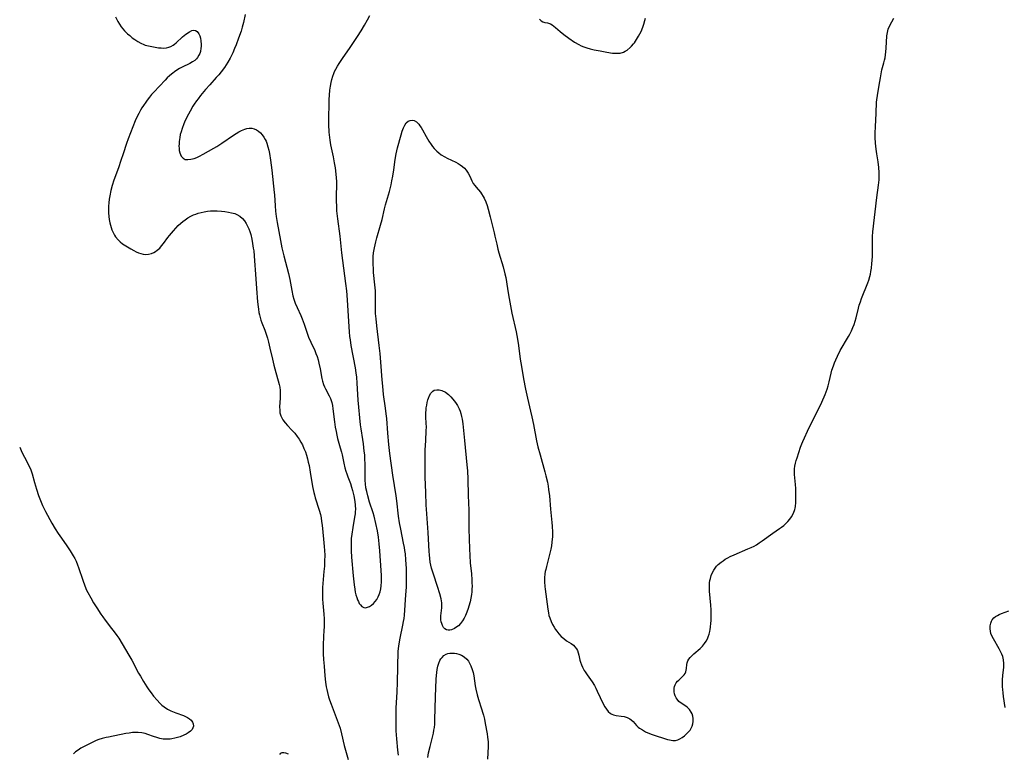
# Model space of a CAD drawing. Units: inches. Extents: x 2037439 to 2042842, y 258465 to 263860.
# Drawn here: x 2038785 to 2039002, y 258612 to 258773 of the extents above; entities that cross this region are included whole.
import ezdxf

# ---------------------------------------------------------------- set-up
doc = ezdxf.new("R2010")
doc.units = ezdxf.units.IN
doc.header["$MEASUREMENT"] = 0
doc.layers.add('c_08_T12S_R18E', color=202, linetype='Continuous')

msp = doc.modelspace()

# ---------------------------------------------------------------- linework, layer by layer
at = {"layer": 'c_08_T12S_R18E'}
for points, elevation in [([(2038806.37, 258773.33), (2038806.94, 258772.29), (2038807.29, 258771.72), (2038807.66, 258771.18), (2038808.01, 258770.73), (2038808.38, 258770.3), (2038809.05, 258769.64), (2038809.52, 258769.22), (2038810.06, 258768.77), (2038810.62, 258768.35), (2038811.28, 258767.92), (2038811.96, 258767.55), (2038812.61, 258767.27), (2038812.95, 258767.15), (2038813.65, 258766.95), (2038814.37, 258766.8), (2038815.08, 258766.68), (2038815.85, 258766.57), (2038816.43, 258766.51), (2038817, 258766.49), (2038817.57, 258766.54), (2038818.11, 258766.66), (2038818.58, 258766.85), (2038819.04, 258767.1), (2038819.37, 258767.34), (2038819.7, 258767.61), (2038821.15, 258768.95), (2038821.88, 258769.57), (2038822.62, 258770.07), (2038823.2, 258770.32), (2038823.61, 258770.4), (2038823.98, 258770.35), (2038824.34, 258770.13), (2038824.69, 258769.65), (2038824.9, 258769.18), (2038825.06, 258768.64), (2038825.18, 258768.05), (2038825.23, 258767.3), (2038825.23, 258766.86), (2038825.18, 258766.43), (2038825.05, 258765.74), (2038824.92, 258765.33), (2038824.74, 258764.94), (2038824.44, 258764.45), (2038824.16, 258764.1), (2038823.83, 258763.79), (2038823.35, 258763.45), (2038822.72, 258763.1), (2038821.01, 258762.31), (2038820.43, 258761.99), (2038819.67, 258761.51), (2038818.73, 258760.79), (2038818.23, 258760.36), (2038817.76, 258759.92), (2038817.29, 258759.45), (2038814.82, 258756.81), (2038814.34, 258756.27), (2038813.84, 258755.69), (2038813.37, 258755.08), (2038813.03, 258754.62), (2038812.53, 258753.88), (2038812.2, 258753.36), (2038811.89, 258752.84), (2038811.51, 258752.12), (2038811.18, 258751.45), (2038810.75, 258750.49), (2038810.22, 258749.22), (2038809.67, 258747.86), (2038809.16, 258746.52), (2038808.8, 258745.49), (2038808.09, 258743.22), (2038807.61, 258741.81), (2038807.04, 258740.2), (2038806.05, 258737.49), (2038805.67, 258736.29), (2038805.37, 258735.17), (2038805.13, 258734.02), (2038805.02, 258733.29), (2038804.94, 258732.52), (2038804.9, 258731.78), (2038804.88, 258731.05), (2038804.89, 258730.32), (2038804.95, 258729.52), (2038805.03, 258728.82), (2038805.16, 258728.13), (2038805.29, 258727.58), (2038805.44, 258727.05), (2038805.61, 258726.57), (2038805.8, 258726.12), (2038806.16, 258725.39), (2038806.41, 258725), (2038806.96, 258724.33), (2038807.43, 258723.9), (2038807.95, 258723.5), (2038808.65, 258723.03), (2038809.77, 258722.36), (2038810.42, 258722), (2038810.94, 258721.74), (2038811.47, 258721.51), (2038811.95, 258721.35), (2038812.45, 258721.23), (2038813.01, 258721.17), (2038813.66, 258721.21), (2038814.3, 258721.35), (2038814.82, 258721.56), (2038815.21, 258721.79), (2038815.59, 258722.06), (2038816.11, 258722.55), (2038816.52, 258723.02), (2038816.92, 258723.53), (2038817.89, 258724.87), (2038818.26, 258725.35), (2038819.12, 258726.36), (2038819.65, 258726.92), (2038820.2, 258727.48), (2038820.78, 258728.01), (2038821.18, 258728.36), (2038821.7, 258728.77), (2038822.3, 258729.17), (2038822.92, 258729.53), (2038823.56, 258729.84), (2038824.07, 258730.04), (2038824.58, 258730.22), (2038825.2, 258730.39), (2038825.88, 258730.54), (2038826.58, 258730.64), (2038827.27, 258730.71), (2038827.81, 258730.73), (2038828.74, 258730.71), (2038829.67, 258730.64), (2038830.42, 258730.56), (2038831.19, 258730.45), (2038831.9, 258730.31), (2038832.58, 258730.12), (2038833.05, 258729.92), (2038833.71, 258729.53), (2038834.29, 258729.03), (2038834.74, 258728.51), (2038835.13, 258727.93), (2038835.43, 258727.37), (2038835.68, 258726.78), (2038835.9, 258726.17), (2038836.09, 258725.54), (2038836.34, 258724.52), (2038836.52, 258723.55), (2038836.67, 258722.57), (2038836.75, 258721.96), (2038836.96, 258719.77), (2038837.16, 258716.84), (2038837.4, 258713.7), (2038837.59, 258710.74), (2038837.71, 258709.67), (2038837.78, 258709.13), (2038837.91, 258708.41), (2038838.03, 258707.86), (2038838.17, 258707.31), (2038838.35, 258706.72), (2038838.55, 258706.14), (2038839.17, 258704.5), (2038839.49, 258703.61), (2038839.76, 258702.76), (2038840, 258701.9), (2038840.33, 258700.57), (2038840.85, 258698.19), (2038841.18, 258696.83), (2038841.6, 258695.26), (2038842.16, 258693.38), (2038842.35, 258692.62), (2038842.48, 258691.98), (2038842.55, 258691.25), (2038842.57, 258690.44), (2038842.55, 258689.62), (2038842.44, 258687.69), (2038842.46, 258686.97), (2038842.53, 258686.39), (2038842.71, 258685.72), (2038842.91, 258685.28), (2038843.15, 258684.86), (2038843.63, 258684.2), (2038844.19, 258683.58), (2038845.16, 258682.58), (2038845.77, 258681.9), (2038846.33, 258681.18), (2038846.74, 258680.57), (2038847.12, 258679.94), (2038847.44, 258679.33), (2038847.79, 258678.56), (2038848.1, 258677.77), (2038848.33, 258677.1), (2038848.58, 258676.23), (2038848.75, 258675.52), (2038848.91, 258674.81), (2038849.17, 258673.36), (2038849.69, 258670.2), (2038849.96, 258668.88), (2038850.09, 258668.34), (2038850.27, 258667.69), (2038851.16, 258664.99), (2038851.39, 258664.05), (2038851.54, 258663.29), (2038851.67, 258662.53), (2038851.78, 258661.7), (2038852.1, 258658.58), (2038852.24, 258657.02), (2038852.3, 258656.16), (2038852.35, 258655.07), (2038852.34, 258653.75), (2038852.29, 258652.69), (2038852.19, 258651.55), (2038851.92, 258648.85), (2038851.87, 258648.01), (2038851.84, 258647.18), (2038851.84, 258646.29), (2038851.88, 258645.44), (2038851.94, 258644.59), (2038852.15, 258642.12), (2038852.2, 258641.15), (2038852.22, 258640.64), (2038852.21, 258639.23), (2038852.19, 258638.71), (2038852, 258635.45), (2038851.99, 258634.15), (2038852.01, 258633.44), (2038852.09, 258632.15), (2038852.21, 258630.72), (2038852.41, 258628.61), (2038852.56, 258627.21), (2038852.7, 258626.21), (2038852.82, 258625.56), (2038852.96, 258624.91), (2038853.2, 258623.95), (2038853.41, 258623.29), (2038853.74, 258622.37), (2038854.9, 258619.45), (2038855.33, 258618.25), (2038855.71, 258617.07), (2038856.04, 258615.85), (2038856.66, 258613.29), (2038857.48, 258610.23)], 992), ([(2038868.54, 258611.18), (2038868.41, 258612.28), (2038868.19, 258614.77), (2038868.08, 258616.51), (2038868.02, 258617.89), (2038868.01, 258619.43), (2038868.02, 258620.16), (2038868.07, 258621.53), (2038868.25, 258625.1), (2038868.34, 258627.16), (2038868.52, 258633.99), (2038868.61, 258635.12), (2038868.75, 258636.09), (2038868.89, 258636.87), (2038869.53, 258639.74), (2038869.68, 258640.55), (2038869.79, 258641.22), (2038869.86, 258641.9), (2038870.19, 258646.4), (2038870.29, 258648.09), (2038870.34, 258650.16), (2038870.32, 258652.16), (2038870.27, 258653.15), (2038870.2, 258654.07), (2038870.07, 258655.36), (2038869.96, 258656.12), (2038869.85, 258656.77), (2038869.67, 258657.71), (2038869.04, 258660.78), (2038868.79, 258662.19), (2038868.59, 258663.64), (2038868.19, 258667.07), (2038868.04, 258668.14), (2038867.31, 258672.71), (2038866.68, 258677.41), (2038866.45, 258679.43), (2038866.2, 258681.93), (2038865.96, 258685.12), (2038865.88, 258686.13), (2038865.72, 258687.42), (2038865.29, 258690.4), (2038865.08, 258692.19), (2038864.96, 258693.64), (2038864.7, 258697.46), (2038864.53, 258699.37), (2038864.33, 258701.16), (2038863.79, 258705.45), (2038863.62, 258706.99), (2038863.54, 258708.19), (2038863.5, 258709.15), (2038863.49, 258710.15), (2038863.5, 258711.92), (2038863.47, 258713.16), (2038863.37, 258714.45), (2038863.09, 258717.17), (2038863.03, 258717.88), (2038862.98, 258719.17), (2038862.98, 258719.84), (2038863.01, 258720.67), (2038863.09, 258721.5), (2038863.25, 258722.58), (2038863.4, 258723.26), (2038863.56, 258723.93), (2038863.8, 258724.77), (2038864.62, 258727.59), (2038864.94, 258728.84), (2038865.48, 258731.14), (2038865.71, 258732.02), (2038866.57, 258735), (2038866.94, 258736.48), (2038867.11, 258737.3), (2038867.31, 258738.38), (2038867.51, 258739.73)], 992), ([(2038785.36, 258678.86), (2038785.68, 258678.09), (2038785.92, 258677.57), (2038786.41, 258676.6), (2038787.35, 258674.83), (2038787.79, 258673.86), (2038788.09, 258673), (2038788.61, 258671.06), (2038789.03, 258669.6), (2038789.5, 258668.19), (2038790.07, 258666.72), (2038790.38, 258666.01), (2038790.72, 258665.3), (2038791.02, 258664.72), (2038792.43, 258662.16), (2038793.18, 258660.86), (2038793.83, 258659.84), (2038794.18, 258659.32), (2038795.58, 258657.36), (2038796.47, 258656.04), (2038797.13, 258654.95), (2038797.46, 258654.35), (2038797.75, 258653.75), (2038798.08, 258652.99), (2038798.3, 258652.41), (2038799.2, 258649.62), (2038799.65, 258648.36), (2038800.06, 258647.39), (2038800.31, 258646.89), (2038800.95, 258645.73), (2038801.6, 258644.62), (2038802.29, 258643.5), (2038803.15, 258642.17), (2038803.61, 258641.53), (2038804.16, 258640.79), (2038805.56, 258639.02), (2038806.13, 258638.27), (2038806.7, 258637.46), (2038807.1, 258636.84), (2038808.62, 258634.38), (2038809.35, 258633.15), (2038809.98, 258632.04), (2038811.47, 258629.21), (2038811.87, 258628.5), (2038812.54, 258627.37), (2038813.3, 258626.17), (2038813.76, 258625.51), (2038814.23, 258624.86), (2038814.78, 258624.14), (2038815.52, 258623.26), (2038816.11, 258622.62), (2038816.58, 258622.18), (2038817.08, 258621.78), (2038817.8, 258621.29), (2038818.57, 258620.89), (2038818.92, 258620.74), (2038819.68, 258620.45), (2038821.36, 258619.85), (2038822.2, 258619.45), (2038822.64, 258619.16), (2038823.01, 258618.83), (2038823.3, 258618.45), (2038823.48, 258618.05), (2038823.53, 258617.52), (2038823.42, 258617.14), (2038823.22, 258616.83), (2038822.84, 258616.45), (2038822.37, 258616.09), (2038821.91, 258615.82), (2038821.41, 258615.57), (2038820.58, 258615.23), (2038820, 258615.04), (2038819.41, 258614.88), (2038818.8, 258614.76), (2038818.42, 258614.71), (2038817.66, 258614.68), (2038816.9, 258614.72), (2038816.15, 258614.84), (2038815.47, 258615.02), (2038814.76, 258615.26), (2038813.49, 258615.74), (2038812.92, 258615.93), (2038812.2, 258616.1), (2038811.41, 258616.18), (2038810.76, 258616.18), (2038810.1, 258616.13), (2038809.39, 258616.04), (2038808.66, 258615.92), (2038804.88, 258615.16), (2038804.35, 258615.05), (2038803.44, 258614.81), (2038802.74, 258614.59), (2038802.15, 258614.36), (2038801.57, 258614.11), (2038800.83, 258613.76), (2038799.65, 258613.17), (2038798.8, 258612.69), (2038798.2, 258612.3), (2038797.63, 258611.87), (2038797.2, 258611.49)], 994), ([(2039001.83, 258621.67), (2039001.44, 258624.06), (2039001.34, 258624.85), (2039001.26, 258625.63), (2039001.23, 258626.2), (2039001.21, 258626.81), (2039001.23, 258627.75), (2039001.29, 258628.68), (2039001.47, 258630.53), (2039001.49, 258631.29), (2039001.43, 258632.09), (2039001.25, 258632.87), (2039001.07, 258633.34), (2039000.86, 258633.8), (2039000.46, 258634.56), (2038999.21, 258636.75), (2038998.95, 258637.23), (2038998.67, 258637.93), (2038998.55, 258638.39), (2038998.48, 258638.94), (2038998.51, 258639.59), (2038998.65, 258640.2), (2038998.81, 258640.6), (2038998.97, 258640.87), (2038999.33, 258641.31), (2038999.69, 258641.61), (2039000.1, 258641.86), (2039000.5, 258642.06), (2039000.96, 258642.27), (2039002.61, 258642.91)], 994), ([(2038874.99, 258610.64), (2038875.17, 258611.66), (2038875.49, 258613.05), (2038876.11, 258615.45), (2038876.23, 258616.01), (2038876.35, 258616.64), (2038876.45, 258617.28), (2038876.51, 258617.96), (2038876.57, 258618.9), (2038876.68, 258624.02), (2038876.83, 258627.83), (2038876.89, 258628.64), (2038876.96, 258629.34), (2038877.07, 258630.02), (2038877.23, 258630.74), (2038877.42, 258631.36), (2038877.66, 258631.93), (2038877.89, 258632.31), (2038878.15, 258632.66), (2038878.55, 258633.04), (2038879, 258633.32), (2038879.39, 258633.47), (2038879.8, 258633.56), (2038880.35, 258633.61), (2038880.82, 258633.59), (2038881.29, 258633.51), (2038881.84, 258633.36), (2038882.36, 258633.14), (2038882.99, 258632.76), (2038883.59, 258632.23), (2038883.91, 258631.84), (2038884.11, 258631.53), (2038884.47, 258630.81), (2038884.75, 258630.02), (2038884.94, 258629.31), (2038885.08, 258628.58), (2038885.42, 258626.42), (2038885.57, 258625.66), (2038885.85, 258624.46), (2038886.16, 258623.38), (2038886.81, 258621.36), (2038887.09, 258620.43), (2038887.22, 258619.93), (2038887.41, 258619.05), (2038887.58, 258618.16), (2038888, 258615.83), (2038888.11, 258615.14), (2038888.22, 258614.13), (2038888.25, 258613.59), (2038888.25, 258613.05), (2038888.21, 258611.72), (2038888.09, 258610.27)], 994), ([(2038842.5, 258611.33), (2038842.71, 258611.61), (2038842.99, 258611.77), (2038843.34, 258611.79), (2038843.74, 258611.7), (2038844.3, 258611.47)], 994)]:
    msp.add_lwpolyline(points, dxfattribs=dict(at, elevation=elevation))
for points in [[(2038834.9, 258773.88, 990), (2038834.49, 258772.09, 990), (2038834.22, 258771.07, 990), (2038833.97, 258770.21, 990), (2038833.45, 258768.67, 990), (2038832.89, 258767.17, 990), (2038832.56, 258766.37, 990), (2038832.14, 258765.43, 990), (2038831.58, 258764.29, 990), (2038831.07, 258763.39, 990), (2038830.7, 258762.81, 990), (2038830.31, 258762.24, 990), (2038829.58, 258761.26, 990), (2038829.07, 258760.62, 990), (2038828.54, 258760, 990), (2038827.09, 258758.44, 990), (2038826.15, 258757.37, 990), (2038825.09, 258756.09, 990), (2038824.53, 258755.37, 990), (2038824.18, 258754.89, 990), (2038823.69, 258754.17, 990), (2038823.4, 258753.7, 990), (2038822.77, 258752.61, 990), (2038822.43, 258751.99, 990), (2038821.72, 258750.55, 990), (2038821.41, 258749.86, 990), (2038821.01, 258748.83, 990), (2038820.79, 258748.11, 990), (2038820.64, 258747.49, 990), (2038820.52, 258746.88, 990), (2038820.4, 258746, 990), (2038820.35, 258745.45, 990), (2038820.34, 258744.91, 990), (2038820.36, 258744.5, 990), (2038820.42, 258743.97, 990), (2038820.53, 258743.48, 990), (2038820.67, 258743.09, 990), (2038820.86, 258742.75, 990), (2038821.25, 258742.31, 990), (2038821.73, 258742.04, 990), (2038822.3, 258741.98, 990), (2038822.94, 258742.06, 990), (2038823.7, 258742.26, 990), (2038824.27, 258742.47, 990), (2038824.85, 258742.73, 990), (2038825.69, 258743.16, 990), (2038828.01, 258744.49, 990), (2038828.68, 258744.9, 990), (2038829.75, 258745.6, 990), (2038832.3, 258747.33, 990), (2038832.9, 258747.71, 990), (2038833.5, 258748.07, 990), (2038834.05, 258748.35, 990), (2038834.78, 258748.66, 990), (2038835.28, 258748.81, 990), (2038835.77, 258748.89, 990), (2038836.31, 258748.9, 990), (2038836.84, 258748.78, 990), (2038837.39, 258748.53, 990), (2038837.82, 258748.23, 990), (2038838.22, 258747.88, 990), (2038838.62, 258747.43, 990), (2038838.99, 258746.93, 990), (2038839.29, 258746.42, 990), (2038839.46, 258746.06, 990), (2038839.66, 258745.57, 990), (2038839.89, 258744.83, 990), (2038840.08, 258744.07, 990), (2038840.22, 258743.32, 990), (2038840.45, 258741.9, 990), (2038840.72, 258739.69, 990), (2038841.27, 258734.77, 990), (2038841.32, 258734.22, 990), (2038841.44, 258731.8, 990), (2038841.54, 258730.69, 990), (2038841.71, 258729.48, 990), (2038841.93, 258728.15, 990), (2038842.65, 258724.21, 990), (2038842.96, 258722.61, 990), (2038843.38, 258720.85, 990), (2038844.38, 258716.96, 990), (2038844.67, 258715.64, 990), (2038845.14, 258713.21, 990), (2038845.38, 258712.1, 990), (2038845.58, 258711.31, 990), (2038845.87, 258710.42, 990), (2038846.27, 258709.47, 990), (2038847.08, 258707.72, 990), (2038847.39, 258706.99, 990), (2038847.82, 258705.81, 990), (2038848.41, 258704.06, 990), (2038848.81, 258702.97, 990), (2038849.28, 258701.88, 990), (2038850.15, 258700.05, 990), (2038850.42, 258699.41, 990), (2038850.66, 258698.77, 990), (2038850.9, 258698.02, 990), (2038851.09, 258697.29, 990), (2038851.35, 258696.04, 990), (2038851.71, 258693.93, 990), (2038851.85, 258693.33, 990), (2038852.06, 258692.62, 990), (2038852.27, 258692.08, 990), (2038852.49, 258691.65, 990), (2038853.36, 258690.11, 990), (2038853.64, 258689.48, 990), (2038853.79, 258689.06, 990), (2038853.92, 258688.62, 990), (2038854.04, 258688.01, 990), (2038854.15, 258687.22, 990), (2038854.5, 258684.4, 990), (2038854.68, 258683.2, 990), (2038854.86, 258682.23, 990), (2038855.01, 258681.46, 990), (2038855.19, 258680.7, 990), (2038855.77, 258678.71, 990), (2038856.03, 258677.76, 990), (2038856.19, 258677.11, 990), (2038856.56, 258675.31, 990), (2038856.79, 258674.31, 990), (2038857, 258673.55, 990), (2038857.2, 258672.94, 990), (2038857.42, 258672.33, 990), (2038857.99, 258670.87, 990), (2038858.25, 258670.07, 990), (2038858.47, 258669.33, 990), (2038858.75, 258668.11, 990), (2038858.96, 258666.92, 990), (2038859.05, 258666.08, 990), (2038859.08, 258665.16, 990), (2038859.06, 258664.66, 990), (2038859.01, 258664.15, 990), (2038858.91, 258663.42, 990), (2038858.51, 258661.18, 990), (2038858.29, 258659.69, 990), (2038858.19, 258658.73, 990), (2038858.15, 258658.06, 990), (2038858.14, 258656.7, 990), (2038858.15, 258656.06, 990), (2038858.23, 258654.63, 990), (2038858.58, 258650.54, 990), (2038858.79, 258648.61, 990), (2038858.94, 258647.65, 990), (2038859.06, 258647.01, 990), (2038859.21, 258646.39, 990), (2038859.38, 258645.81, 990), (2038859.57, 258645.31, 990), (2038859.75, 258644.89, 990), (2038859.95, 258644.52, 990), (2038860.18, 258644.18, 990), (2038860.54, 258643.81, 990), (2038860.94, 258643.59, 990), (2038861.34, 258643.56, 990), (2038861.77, 258643.65, 990), (2038862.18, 258643.84, 990), (2038862.6, 258644.1, 990), (2038863.08, 258644.51, 990), (2038863.45, 258644.93, 990), (2038863.79, 258645.4, 990), (2038864.08, 258645.92, 990), (2038864.32, 258646.49, 990), (2038864.51, 258647.08, 990), (2038864.65, 258647.71, 990), (2038864.74, 258648.35, 990), (2038864.81, 258649.28, 990), (2038864.82, 258649.94, 990), (2038864.81, 258650.61, 990), (2038864.76, 258651.73, 990), (2038864.48, 258656.06, 990), (2038864.33, 258657.61, 990), (2038864.14, 258659.07, 990), (2038863.91, 258660.46, 990), (2038863.58, 258662.08, 990), (2038863.2, 258663.69, 990), (2038863, 258664.39, 990), (2038862.2, 258666.76, 990), (2038861.8, 258668.17, 990), (2038861.58, 258669.07, 990), (2038861.41, 258669.92, 990), (2038861.3, 258670.78, 990), (2038861.24, 258671.48, 990), (2038861.22, 258672.36, 990), (2038861.24, 258674.2, 990), (2038861.23, 258675.19, 990), (2038861.19, 258676.16, 990), (2038861.13, 258677.14, 990), (2038861.05, 258677.93, 990), (2038860.86, 258679.53, 990), (2038860.72, 258680.49, 990), (2038860.33, 258682.84, 990), (2038860.21, 258683.74, 990), (2038859.73, 258689.18, 990), (2038859.5, 258692.86, 990), (2038859.39, 258694.23, 990), (2038859.29, 258695.12, 990), (2038859.11, 258696.26, 990), (2038858.16, 258701.17, 990), (2038857.98, 258702.38, 990), (2038857.88, 258703.14, 990), (2038857.77, 258704.18, 990), (2038857.69, 258705.23, 990), (2038857.37, 258711.17, 990), (2038857.2, 258713.2, 990), (2038857.01, 258714.81, 990), (2038856.13, 258721.52, 990), (2038855.76, 258725.15, 990), (2038855.25, 258728.95, 990), (2038855.05, 258730.73, 990), (2038854.99, 258731.52, 990), (2038854.94, 258733.07, 990), (2038854.94, 258734.14, 990), (2038854.99, 258736.34, 990), (2038854.99, 258737.17, 990), (2038854.95, 258737.99, 990), (2038854.88, 258738.78, 990), (2038854.71, 258740.15, 990), (2038854.52, 258741.25, 990), (2038854.26, 258742.59, 990), (2038853.68, 258745.24, 990), (2038853.52, 258746.23, 990), (2038853.45, 258746.83, 990), (2038853.35, 258748.05, 990), (2038853.29, 258749.73, 990), (2038853.29, 258751.67, 990), (2038853.32, 258753.69, 990), (2038853.36, 258755.18, 990), (2038853.41, 258756.17, 990), (2038853.5, 258757.21, 990), (2038853.61, 258758.12, 990), (2038853.76, 258758.95, 990), (2038853.91, 258759.62, 990), (2038854.1, 258760.28, 990), (2038854.34, 258760.92, 990), (2038854.51, 258761.31, 990), (2038854.78, 258761.86, 990), (2038855.14, 258762.48, 990), (2038855.53, 258763.1, 990), (2038856.24, 258764.17, 990), (2038857.93, 258766.6, 990), (2038859.56, 258769.06, 990), (2038860.35, 258770.28, 990), (2038861.11, 258771.55, 990), (2038861.74, 258772.67, 990), (2038862.28, 258773.65, 990)], [(2038867.51, 258739.73, 992), (2038867.83, 258742, 992), (2038868.05, 258743.29, 992), (2038868.35, 258744.54, 992), (2038869.15, 258747.45, 992), (2038869.38, 258748.23, 992), (2038869.64, 258748.95, 992), (2038869.92, 258749.53, 992), (2038870.26, 258750.03, 992), (2038870.67, 258750.4, 992), (2038871.13, 258750.6, 992), (2038871.63, 258750.63, 992), (2038871.99, 258750.55, 992), (2038872.51, 258750.25, 992), (2038873, 258749.76, 992), (2038873.27, 258749.4, 992), (2038873.53, 258749.01, 992), (2038873.82, 258748.52, 992), (2038874.62, 258747.03, 992), (2038875.19, 258746.07, 992), (2038875.7, 258745.32, 992), (2038876.05, 258744.86, 992), (2038876.42, 258744.42, 992), (2038876.95, 258743.87, 992), (2038877.42, 258743.45, 992), (2038877.93, 258743.06, 992), (2038878.7, 258742.57, 992), (2038879.26, 258742.29, 992), (2038881.16, 258741.42, 992), (2038881.65, 258741.15, 992), (2038882.12, 258740.85, 992), (2038882.61, 258740.49, 992), (2038883.05, 258740.08, 992), (2038883.44, 258739.64, 992), (2038883.86, 258739, 992), (2038884.19, 258738.34, 992), (2038884.68, 258737.31, 992), (2038884.97, 258736.77, 992), (2038885.3, 258736.27, 992), (2038885.58, 258735.91, 992), (2038886.57, 258734.8, 992), (2038886.82, 258734.47, 992), (2038887.18, 258733.9, 992), (2038887.39, 258733.51, 992), (2038887.73, 258732.73, 992), (2038888.03, 258731.89, 992), (2038888.26, 258731.1, 992), (2038888.71, 258729.42, 992), (2038889.58, 258725.94, 992), (2038889.75, 258725.19, 992), (2038890.12, 258723.42, 992), (2038890.38, 258722.31, 992), (2038890.6, 258721.51, 992), (2038891.53, 258718.41, 992), (2038891.93, 258716.88, 992), (2038892.1, 258716.11, 992), (2038892.27, 258715.17, 992), (2038892.56, 258713.19, 992), (2038892.85, 258711.46, 992), (2038893.48, 258708.28, 992), (2038894.37, 258704.16, 992), (2038894.68, 258702.56, 992), (2038894.92, 258701.14, 992), (2038895.3, 258698.19, 992), (2038895.55, 258696.57, 992), (2038896.04, 258693.84, 992), (2038896.48, 258691.53, 992), (2038896.9, 258689.59, 992), (2038897.58, 258686.72, 992), (2038897.86, 258685.48, 992), (2038898.21, 258683.78, 992), (2038898.9, 258680.19, 992), (2038899.19, 258678.89, 992), (2038899.64, 258677.11, 992), (2038900.68, 258673.43, 992), (2038900.92, 258672.53, 992), (2038901.25, 258671.11, 992), (2038901.41, 258670.25, 992), (2038901.53, 258669.49, 992), (2038901.69, 258668.15, 992), (2038901.93, 258665.18, 992), (2038902.23, 258662.28, 992), (2038902.3, 258661.48, 992), (2038902.36, 258660.15, 992), (2038902.35, 258659.17, 992), (2038902.25, 258657.98, 992), (2038902.13, 258657.12, 992), (2038901.99, 258656.39, 992), (2038901.66, 258654.95, 992), (2038901.03, 258652.59, 992), (2038900.89, 258651.99, 992), (2038900.79, 258651.49, 992), (2038900.71, 258650.98, 992), (2038900.63, 258650.11, 992), (2038900.63, 258649.23, 992), (2038900.7, 258648.25, 992), (2038900.78, 258647.64, 992), (2038901.36, 258643.22, 992), (2038901.48, 258642.44, 992), (2038901.61, 258641.87, 992), (2038901.76, 258641.32, 992), (2038902.06, 258640.53, 992), (2038902.37, 258639.89, 992), (2038902.72, 258639.27, 992), (2038903.05, 258638.78, 992), (2038903.32, 258638.4, 992), (2038903.79, 258637.82, 992), (2038904.3, 258637.27, 992), (2038904.87, 258636.77, 992), (2038905.46, 258636.32, 992), (2038906.45, 258635.67, 992), (2038906.96, 258635.3, 992), (2038907.32, 258634.96, 992), (2038907.64, 258634.55, 992), (2038907.84, 258634.16, 992), (2038908.02, 258633.68, 992), (2038908.15, 258633.17, 992), (2038908.41, 258632.07, 992), (2038908.55, 258631.58, 992), (2038908.74, 258631.04, 992), (2038908.97, 258630.5, 992), (2038909.35, 258629.76, 992), (2038909.53, 258629.46, 992), (2038909.98, 258628.78, 992), (2038911.07, 258627.25, 992), (2038911.58, 258626.45, 992), (2038911.92, 258625.86, 992), (2038912.22, 258625.26, 992), (2038913.54, 258622.44, 992), (2038913.86, 258621.82, 992), (2038914.22, 258621.26, 992), (2038914.61, 258620.77, 992), (2038915.1, 258620.35, 992), (2038915.41, 258620.18, 992), (2038915.75, 258620.05, 992), (2038916.37, 258619.91, 992), (2038917.47, 258619.76, 992), (2038918.13, 258619.63, 992), (2038918.77, 258619.44, 992), (2038919.35, 258619.17, 992), (2038919.67, 258618.94, 992), (2038920.08, 258618.56, 992), (2038920.84, 258617.7, 992), (2038921.22, 258617.35, 992), (2038921.49, 258617.13, 992), (2038922.12, 258616.71, 992), (2038922.83, 258616.33, 992), (2038923.67, 258615.95, 992), (2038924.29, 258615.71, 992), (2038927.61, 258614.64, 992), (2038928.08, 258614.51, 992), (2038928.78, 258614.39, 992), (2038929.4, 258614.42, 992), (2038929.93, 258614.56, 992), (2038930.35, 258614.76, 992), (2038930.86, 258615.07, 992), (2038931.35, 258615.44, 992), (2038931.82, 258615.85, 992), (2038932.25, 258616.29, 992), (2038932.58, 258616.68, 992), (2038932.86, 258617.09, 992), (2038933.07, 258617.51, 992), (2038933.23, 258618.03, 992), (2038933.31, 258618.56, 992), (2038933.29, 258619.22, 992), (2038933.2, 258619.77, 992), (2038933.05, 258620.22, 992), (2038932.86, 258620.65, 992), (2038932.46, 258621.23, 992), (2038931.98, 258621.72, 992), (2038931.65, 258621.97, 992), (2038930.66, 258622.6, 992), (2038930.14, 258622.99, 992), (2038929.73, 258623.45, 992), (2038929.54, 258623.75, 992), (2038929.31, 258624.23, 992), (2038929.18, 258624.64, 992), (2038929.1, 258625.05, 992), (2038929.08, 258625.47, 992), (2038929.11, 258625.89, 992), (2038929.19, 258626.25, 992), (2038929.32, 258626.6, 992), (2038929.56, 258627.03, 992), (2038929.85, 258627.42, 992), (2038930.09, 258627.68, 992), (2038930.97, 258628.5, 992), (2038931.3, 258628.85, 992), (2038931.51, 258629.14, 992), (2038931.67, 258629.47, 992), (2038931.77, 258629.82, 992), (2038931.84, 258630.24, 992), (2038931.91, 258631.08, 992), (2038931.98, 258631.47, 992), (2038932.12, 258631.86, 992), (2038932.32, 258632.23, 992), (2038932.59, 258632.59, 992), (2038933.02, 258633.04, 992), (2038933.45, 258633.44, 992), (2038934.78, 258634.6, 992), (2038935.32, 258635.13, 992), (2038935.79, 258635.68, 992), (2038936.13, 258636.18, 992), (2038936.41, 258636.71, 992), (2038936.6, 258637.17, 992), (2038936.78, 258637.73, 992), (2038936.93, 258638.32, 992), (2038937.02, 258638.8, 992), (2038937.09, 258639.29, 992), (2038937.17, 258640.16, 992), (2038937.2, 258640.66, 992), (2038937.22, 258641.67, 992), (2038937.2, 258643.13, 992), (2038937.14, 258644.14, 992), (2038936.87, 258647.19, 992), (2038936.85, 258648.21, 992), (2038936.89, 258649, 992), (2038936.95, 258649.51, 992), (2038937.05, 258650, 992), (2038937.25, 258650.64, 992), (2038937.5, 258651.26, 992), (2038937.8, 258651.83, 992), (2038938.08, 258652.25, 992), (2038938.39, 258652.65, 992), (2038938.75, 258653.03, 992), (2038939.4, 258653.57, 992), (2038939.85, 258653.89, 992), (2038940.32, 258654.19, 992), (2038940.86, 258654.49, 992), (2038941.42, 258654.78, 992), (2038942.25, 258655.17, 992), (2038945.31, 258656.46, 992), (2038945.99, 258656.77, 992), (2038946.64, 258657.11, 992), (2038947.15, 258657.4, 992), (2038947.78, 258657.81, 992), (2038948.4, 258658.24, 992), (2038950.74, 258659.95, 992), (2038952.21, 258660.93, 992), (2038952.7, 258661.28, 992), (2038953.17, 258661.64, 992), (2038953.61, 258662.03, 992), (2038954.08, 258662.51, 992), (2038954.49, 258663.02, 992), (2038954.85, 258663.55, 992), (2038955.28, 258664.32, 992), (2038955.59, 258665.13, 992), (2038955.68, 258665.46, 992), (2038955.74, 258665.77, 992), (2038955.82, 258666.64, 992), (2038955.84, 258667.54, 992), (2038955.79, 258669.75, 992), (2038955.75, 258670.66, 992), (2038955.55, 258672.83, 992), (2038955.52, 258673.46, 992), (2038955.54, 258674.08, 992), (2038955.61, 258674.68, 992), (2038955.73, 258675.28, 992), (2038955.89, 258675.9, 992), (2038956.08, 258676.51, 992), (2038956.87, 258678.84, 992), (2038957.15, 258679.58, 992), (2038957.37, 258680.1, 992), (2038958.77, 258683.12, 992), (2038960.98, 258687.5, 992), (2038961.53, 258688.68, 992), (2038962.25, 258690.36, 992), (2038962.69, 258691.55, 992), (2038962.91, 258692.27, 992), (2038963.13, 258693.17, 992), (2038963.56, 258695.1, 992), (2038963.73, 258695.71, 992), (2038964.06, 258696.71, 992), (2038964.31, 258697.38, 992), (2038964.58, 258698.04, 992), (2038964.94, 258698.81, 992), (2038965.58, 258700.04, 992), (2038967.36, 258703.1, 992), (2038967.69, 258703.68, 992), (2038968.03, 258704.36, 992), (2038968.36, 258705.11, 992), (2038968.62, 258705.79, 992), (2038968.86, 258706.48, 992), (2038969.07, 258707.2, 992), (2038969.59, 258709.36, 992), (2038969.76, 258709.99, 992), (2038970, 258710.72, 992), (2038970.27, 258711.45, 992), (2038971.61, 258714.89, 992), (2038971.83, 258715.53, 992), (2038972.05, 258716.29, 992), (2038972.19, 258716.86, 992), (2038972.3, 258717.43, 992), (2038972.41, 258718.13, 992), (2038972.53, 258719.18, 992), (2038972.59, 258719.84, 992), (2038972.65, 258720.75, 992), (2038972.67, 258721.43, 992), (2038972.68, 258722.12, 992), (2038972.64, 258724.23, 992), (2038972.65, 258725.13, 992), (2038972.72, 258726.12, 992), (2038973.61, 258733.63, 992), (2038973.98, 258736.39, 992), (2038974.09, 258737.53, 992), (2038974.13, 258738.34, 992), (2038974.13, 258739.15, 992), (2038974.07, 258740.22, 992), (2038973.9, 258741.47, 992), (2038973.63, 258743.22, 992), (2038973.49, 258744.26, 992), (2038973.35, 258745.59, 992), (2038973.28, 258746.83, 992), (2038973.26, 258747.86, 992), (2038973.29, 258749.16, 992), (2038973.46, 258752.16, 992), (2038973.56, 258754.58, 992), (2038973.61, 258755.1, 992), (2038973.73, 258756.05, 992), (2038974.15, 258758.31, 992), (2038974.39, 258759.97, 992), (2038974.53, 258760.8, 992), (2038974.74, 258761.69, 992), (2038975.16, 258763.24, 992), (2038975.3, 258763.8, 992), (2038975.42, 258764.35, 992), (2038975.52, 258765, 992), (2038975.6, 258765.64, 992), (2038975.67, 258766.5, 992), (2038975.8, 258769.15, 992), (2038975.92, 258769.94, 992), (2038976.13, 258770.63, 992), (2038976.41, 258771.3, 992), (2038976.91, 258772.25, 992), (2038977.31, 258773.09, 992)], [(2038899.49, 258772.87, 990), (2038899.89, 258772.49, 990), (2038900.29, 258772.28, 990), (2038900.72, 258772.13, 990), (2038901.25, 258772.01, 990), (2038901.92, 258771.8, 990), (2038902.31, 258771.6, 990), (2038902.69, 258771.33, 990), (2038903.07, 258771.01, 990), (2038904.08, 258770.13, 990), (2038904.89, 258769.47, 990), (2038905.96, 258768.68, 990), (2038907.22, 258767.82, 990), (2038908.13, 258767.26, 990), (2038908.71, 258766.96, 990), (2038909.24, 258766.74, 990), (2038909.93, 258766.51, 990), (2038910.65, 258766.31, 990), (2038911.54, 258766.11, 990), (2038912.88, 258765.85, 990), (2038914.34, 258765.59, 990), (2038915.56, 258765.4, 990), (2038916.18, 258765.34, 990), (2038916.78, 258765.34, 990), (2038917.26, 258765.4, 990), (2038917.94, 258765.59, 990), (2038918.37, 258765.79, 990), (2038918.79, 258766.05, 990), (2038919.42, 258766.58, 990), (2038919.73, 258766.9, 990), (2038920.17, 258767.42, 990), (2038920.37, 258767.67, 990), (2038920.85, 258768.36, 990), (2038921.29, 258769.09, 990), (2038921.57, 258769.62, 990), (2038921.83, 258770.15, 990), (2038922.2, 258771.05, 990), (2038922.44, 258771.77, 990), (2038922.65, 258772.51, 990), (2038922.8, 258773.09, 990)]]:
    msp.add_polyline3d(points, dxfattribs=at)
msp.add_polyline3d([(2038876.26, 258650.91, 994), (2038875.83, 258652.26, 994), (2038875.65, 258652.94, 994), (2038875.53, 258653.56, 994), (2038875.41, 258654.34, 994), (2038875.33, 258655.14, 994), (2038875.28, 258655.93, 994), (2038875.09, 258660.08, 994), (2038874.7, 258665.17, 994), (2038874.66, 258666.06, 994), (2038874.58, 258668.87, 994), (2038874.43, 258672.23, 994), (2038874.38, 258674.21, 994), (2038874.39, 258676.21, 994), (2038874.44, 258678.22, 994), (2038874.53, 258680.21, 994), (2038874.66, 258682.49, 994), (2038874.68, 258683.19, 994), (2038874.65, 258684.09, 994), (2038874.57, 258685.42, 994), (2038874.56, 258685.94, 994), (2038874.57, 258686.47, 994), (2038874.6, 258686.96, 994), (2038874.65, 258687.45, 994), (2038874.75, 258688.05, 994), (2038874.87, 258688.63, 994), (2038875.03, 258689.22, 994), (2038875.15, 258689.62, 994), (2038875.4, 258690.2, 994), (2038875.69, 258690.71, 994), (2038876.1, 258691.14, 994), (2038876.38, 258691.31, 994), (2038876.97, 258691.45, 994), (2038877.47, 258691.43, 994), (2038878.11, 258691.26, 994), (2038878.89, 258690.87, 994), (2038879.52, 258690.39, 994), (2038880.03, 258689.91, 994), (2038880.51, 258689.37, 994), (2038881.08, 258688.65, 994), (2038881.52, 258687.99, 994), (2038881.89, 258687.28, 994), (2038882.1, 258686.76, 994), (2038882.28, 258686.22, 994), (2038882.43, 258685.59, 994), (2038882.55, 258684.94, 994), (2038882.69, 258683.95, 994), (2038883.08, 258680.29, 994), (2038883.58, 258674.98, 994), (2038883.69, 258673.6, 994), (2038883.77, 258671.78, 994), (2038883.83, 258668.19, 994), (2038883.99, 258665.01, 994), (2038884.03, 258660.91, 994), (2038884.16, 258656.46, 994), (2038884.23, 258655, 994), (2038884.33, 258653.43, 994), (2038884.56, 258650.97, 994), (2038884.66, 258649.7, 994), (2038884.69, 258649, 994), (2038884.7, 258648.3, 994), (2038884.69, 258647.6, 994), (2038884.65, 258647.03, 994), (2038884.59, 258646.46, 994), (2038884.45, 258645.65, 994), (2038884.27, 258644.86, 994), (2038884.01, 258643.89, 994), (2038883.86, 258643.38, 994), (2038883.6, 258642.6, 994), (2038883.3, 258641.86, 994), (2038883, 258641.25, 994), (2038882.63, 258640.65, 994), (2038882.2, 258640.11, 994), (2038881.7, 258639.6, 994), (2038881.17, 258639.19, 994), (2038880.87, 258639.01, 994), (2038880.23, 258638.73, 994), (2038879.83, 258638.64, 994), (2038879.44, 258638.63, 994), (2038879.11, 258638.71, 994), (2038878.76, 258638.91, 994), (2038878.44, 258639.24, 994), (2038878.21, 258639.63, 994), (2038878.04, 258640.07, 994), (2038877.93, 258640.49, 994), (2038877.87, 258640.92, 994), (2038877.86, 258641.35, 994), (2038877.88, 258641.8, 994), (2038878.1, 258643.56, 994), (2038878.11, 258644.08, 994), (2038878.08, 258644.66, 994), (2038877.93, 258645.49, 994), (2038877.65, 258646.58, 994), (2038877.14, 258648.24, 994)], close=True, dxfattribs=at)

doc.saveas('drawing.dxf')
